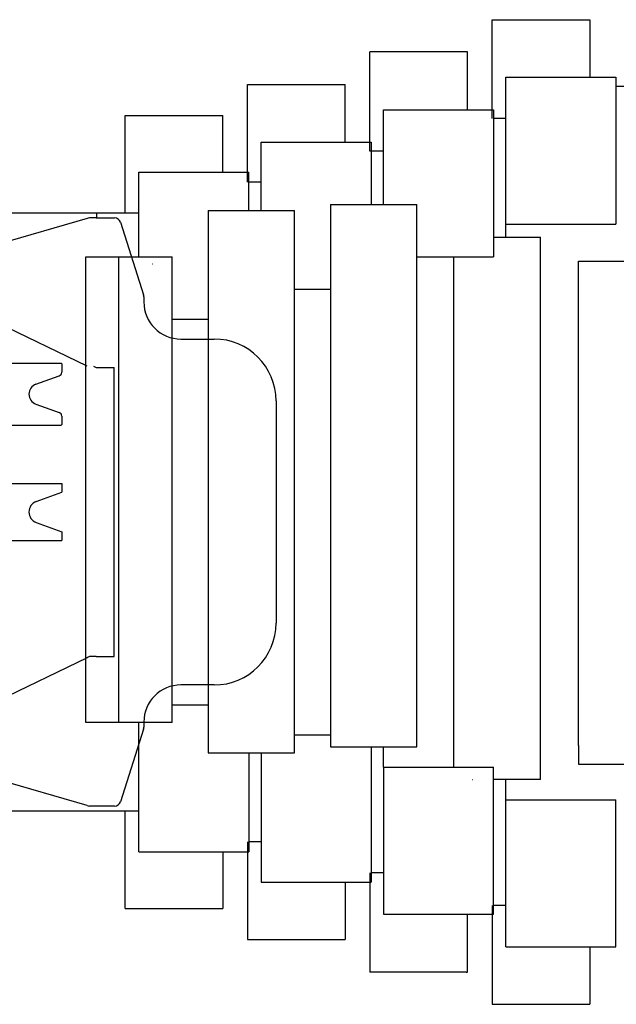
# Model space of a CAD drawing. Extents: x -42091 to 50587, y -128146 to 40206.
# Drawn here: x -23711 to -23228, y -33104 to -32307 of the extents above; entities that cross this region are included whole.
import ezdxf

# ---------------------------------------------------------------- set-up
doc = ezdxf.new("R2010")
doc.units = 0
doc.layers.get('0').update_dxf_attribs({"linetype": 'CONTINUOUS'})

msp = doc.modelspace()

# ---------------------------------------------------------------- linework, layer by layer
at = {"color": 162, "linetype": 'Continuous'}
for p, q in [((-23328.67, -32307), (-23249.67, -32307)), ((-23328.67, -32387), (-23328.67, -32307)), ((-23249.67, -32307), (-23249.67, -32353.5)), ((-23427.67, -32413.5), (-23427.67, -32333)), ((-23348.67, -32333), (-23427.67, -32333)), ((-23348.67, -32380), (-23348.67, -32333)), ((-23317.67, -32483), (-23317.67, -32353.5)), ((-23317.67, -32353.5), (-23309.67, -32353.5)), ((-23309.67, -32353.5), (-23228.67, -32353.5)), ((-23228.67, -32353.5), (-23228.67, -32472.5)), ((-23526.67, -32438.5), (-23526.67, -32359.5)), ((-23526.67, -32359.5), (-23447.67, -32359.5)), ((-23447.67, -32406), (-23447.67, -32359.5)), ((-23216.67, -32361), (-23228.67, -32361)), ((-23416.67, -32456.5), (-23416.67, -32380)), ((-23416.67, -32380), (-23327.67, -32380)), ((-23327.67, -32380), (-23327.67, -32499)), ((-23625.67, -32384.5), (-23546.67, -32384.5)), ((-23625.67, -32464), (-23625.67, -32384.5)), ((-23546.67, -32430.5), (-23546.67, -32384.5)), ((-23317.67, -32387), (-23327.67, -32387)), ((-23515.67, -32461.5), (-23515.67, -32406)), ((-23515.67, -32406), (-23426.67, -32406)), ((-23426.67, -32406), (-23426.67, -32456.5)), ((-23416.67, -32413.5), (-23427.67, -32413.5)), ((-23614.67, -32430.5), (-23525.67, -32430.5)), ((-23614.67, -32499), (-23614.67, -32430.5)), ((-23525.67, -32461.5), (-23525.67, -32430.5)), ((-23515.67, -32438.5), (-23525.67, -32438.5)), ((-23558.67, -32461.5), (-23558.67, -32680.5)), ((-23558.67, -32461.5), (-23488.67, -32461.5)), ((-23488.67, -32900.5), (-23488.67, -32461.5)), ((-23459.67, -32456.5), (-23459.67, -32895.5)), ((-23459.67, -32456.5), (-23449.67, -32456.5)), ((-23449.67, -32456.5), (-23405.67, -32456.5)), ((-23405.67, -32456.5), (-23389.67, -32456.5)), ((-23389.67, -32895.5), (-23389.67, -32456.5)), ((-23614.67, -32463.5), (-24078.67, -32463.5)), ((-23656.62, -32468.04), (-23731.29, -32489.5)), ((-23649.32, -32467.5), (-23654.63, -32467.5)), ((-23649.32, -32467.5), (-23638.13, -32467.5)), ((-23648.67, -32467.5), (-23648.67, -32463.5)), ((-23638.13, -32467.5), (-23634.33, -32467.5)), ((-23629.56, -32470.98), (-23610.91, -32529.76)), ((-23317.67, -32472.5), (-23309.67, -32472.5)), ((-23309.67, -32472.5), (-23228.67, -32472.5)), ((-23327.67, -32483), (-23289.67, -32483)), ((-23289.67, -32922), (-23289.67, -32483)), ((-23657.67, -32499), (-23587.67, -32499)), ((-23657.67, -32876), (-23657.67, -32499)), ((-23630.88, -32876), (-23630.88, -32499)), ((-23587.67, -32876), (-23587.67, -32499)), ((-23389.67, -32499), (-23332.67, -32499)), ((-23359.67, -32912), (-23359.67, -32499)), ((-23332.67, -32499), (-23327.67, -32499)), ((-23603.47, -32505), (-23603.67, -32505)), ((-23587.67, -32505), (-23587.88, -32505)), ((-23258.67, -32502.5), (-23188.67, -32502.5)), ((-23258.67, -32894.5), (-23258.67, -32502.5)), ((-23488.67, -32525), (-23459.67, -32525)), ((-23610.67, -32531.27), (-23610.67, -32535.5)), ((-23656.62, -32587.57), (-23731.29, -32551.5)), ((-23587.67, -32549.5), (-23558.67, -32549.5)), ((-23580.67, -32565.5), (-23553.67, -32565.5)), ((-23943.67, -32585.1), (-23677.67, -32585.1)), ((-23677.67, -32585.1), (-23677.17, -32585.6)), ((-23677.17, -32585.6), (-23677.17, -32592.4)), ((-23649.32, -32588.5), (-23638.13, -32588.5)), ((-23638.13, -32588.5), (-23634.67, -32588.5)), ((-23634.67, -32822.5), (-23634.67, -32588.5)), ((-23698.08, -32602.11), (-23679.15, -32595.22)), ((-23698.08, -32618.08), (-23679.15, -32624.97)), ((-23503.67, -32615.5), (-23503.67, -32795.5)), ((-23677.17, -32627.79), (-23677.17, -32634.6)), ((-23943.67, -32635.1), (-23677.67, -32635.1)), ((-23677.17, -32634.6), (-23677.67, -32635.1)), ((-23943.67, -32682.5), (-23677.17, -32682.5)), ((-23677.17, -32682.5), (-23677.17, -32689.55)), ((-23558.67, -32680.5), (-23558.67, -32900.5)), ((-23697.75, -32697.04), (-23677.17, -32689.55)), ((-23697.75, -32713.95), (-23677.17, -32721.44)), ((-23677.17, -32721.44), (-23677.17, -32728.5)), ((-23943.67, -32728.5), (-23677.17, -32728.5)), ((-23656.62, -32823.42), (-23731.29, -32859.5)), ((-23649.32, -32822.5), (-23654.63, -32822.5)), ((-23649.32, -32822.5), (-23638.13, -32822.5)), ((-23638.13, -32822.5), (-23634.67, -32822.5)), ((-23553.67, -32845.5), (-23580.67, -32845.5)), ((-23587.67, -32861.5), (-23558.67, -32861.5)), ((-23587.67, -32876), (-23657.67, -32876)), ((-23614.67, -32980.5), (-23614.67, -32876)), ((-23610.67, -32875.5), (-23610.67, -32879.72)), ((-23610.91, -32881.23), (-23629.56, -32940.01)), ((-23488.67, -32886), (-23459.67, -32886)), ((-23459.67, -32895.5), (-23389.67, -32895.5)), ((-23426.67, -32895.5), (-23426.67, -33005)), ((-23416.67, -32912), (-23416.67, -32895.5)), ((-23258.67, -32894.5), (-23258.67, -32909.5)), ((-23558.67, -32900.5), (-23488.67, -32900.5)), ((-23525.67, -32900.5), (-23525.67, -32980.5)), ((-23515.67, -32900.5), (-23515.67, -33005)), ((-23416.67, -32912), (-23327.67, -32912)), ((-23416.67, -32912), (-23416.67, -33031)), ((-23327.67, -33031), (-23327.67, -32912)), ((-23258.67, -32909.5), (-23188.67, -32909.5)), ((-23656.62, -32942.95), (-23731.29, -32921.5)), ((-23344.92, -32922), (-23344.67, -32922)), ((-23289.67, -32922), (-23327.67, -32922)), ((-23317.67, -33057.5), (-23317.67, -32922)), ((-23317.67, -32938.5), (-23228.67, -32938.5)), ((-23228.67, -33057.5), (-23228.67, -32938.5)), ((-24078.67, -32947.5), (-23614.67, -32947.5)), ((-23634.33, -32943.5), (-23654.63, -32943.5)), ((-23625.67, -33026.5), (-23625.67, -32947.5)), ((-23526.67, -32972.5), (-23526.67, -33051.5)), ((-23515.67, -32972.5), (-23525.67, -32972.5)), ((-23614.67, -32980.5), (-23525.67, -32980.5)), ((-23546.67, -32980.5), (-23546.67, -33026.5)), ((-23427.67, -32997.5), (-23427.67, -33078)), ((-23416.67, -32997.5), (-23426.67, -32997.5)), ((-23515.67, -33005), (-23426.67, -33005)), ((-23447.67, -33005), (-23447.67, -33051.5)), ((-23625.67, -33026.5), (-23546.67, -33026.5)), ((-23328.67, -33024), (-23328.67, -33104)), ((-23317.67, -33024), (-23327.67, -33024)), ((-23416.67, -33031), (-23327.67, -33031)), ((-23348.67, -33078), (-23348.67, -33031)), ((-23526.67, -33051.5), (-23448.79, -33051.5)), ((-23448.79, -33051.5), (-23447.67, -33051.5)), ((-23317.67, -33057.5), (-23228.67, -33057.5)), ((-23249.67, -33057.5), (-23249.67, -33104)), ((-23349.81, -33078), (-23427.67, -33078)), ((-23349.81, -33078), (-23348.67, -33078)), ((-23328.67, -33104), (-23250.8, -33104)), ((-23250.8, -33104), (-23249.67, -33104))]:
    msp.add_line(p, q, dxfattribs=at)
for centre, radius, start, end in [((-23627.92, -32568.11), 104.11, 104.87067, 106.00559), ((-23634.33, -32472.5), 5, 17.61258, 90), ((-23615.67, -32531.27), 5, 0, 17.61258), ((-23580.67, -32535.5), 30, 180, 270), ((-23553.67, -32615.5), 50, 0, 90), ((-23627.48, -32538.07), 54.95, 244.26768, 246.58216), ((-23680.17, -32592.4), 3, 290, 0), ((-23695.17, -32610.1), 8.5, 110, 250), ((-23680.17, -32627.79), 3, 0, 70), ((-23694.67, -32705.5), 9, 110, 250), ((-23553.67, -32795.5), 50, 270, 0), ((-23624.32, -32890.36), 74.32, 114.06831, 115.75797), ((-23580.67, -32875.5), 30, 90, 180), ((-23615.67, -32879.72), 5, 342.38742, 0), ((-23634.33, -32938.5), 5, 270, 342.38742), ((-23627.92, -32842.88), 104.11, 253.99441, 255.12933)]:
    msp.add_arc(centre, radius, start, end, dxfattribs=at)

doc.saveas('drawing.dxf')
